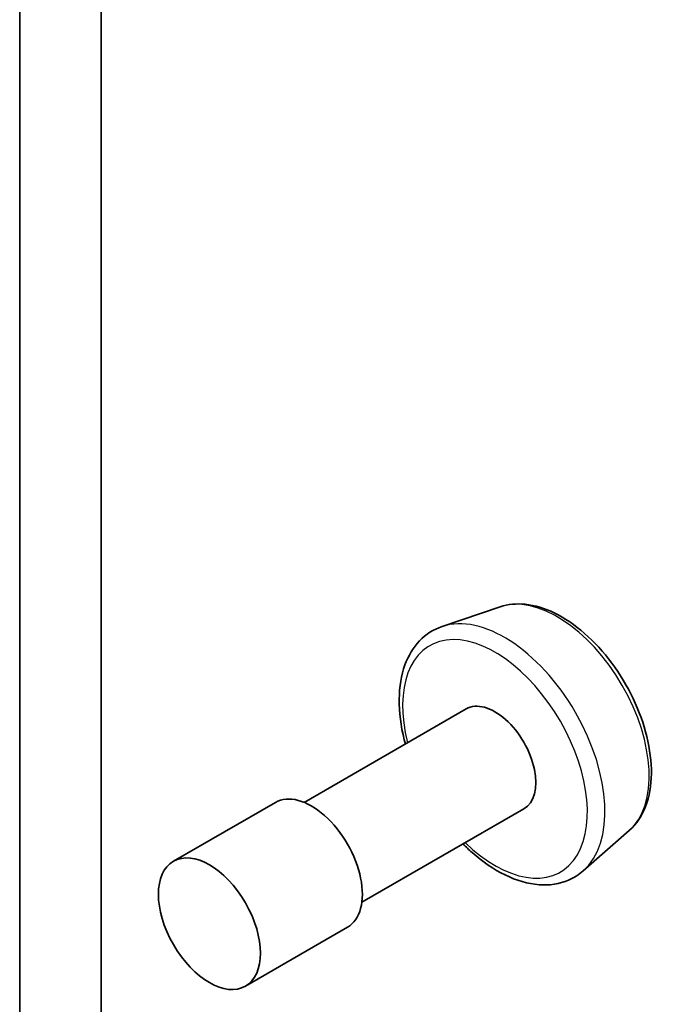
# Model space of a CAD drawing. Units: millimetres. Extents: x 0 to 7359, y 0 to 1546.
# Drawn here: x 1250 to 1256, y 379 to 388 of the extents above; entities that cross this region are included whole.
import ezdxf

# ---------------------------------------------------------------- set-up
doc = ezdxf.new("R2010")
doc.units = ezdxf.units.MM
doc.layers.add('Visible (ISO)', color=7, linetype='Continuous', lineweight=35)
doc.layers.add('Visible Narrow (ISO)', color=7, linetype='Continuous', lineweight=25)

msp = doc.modelspace()

# ---------------------------------------------------------------- linework, layer by layer
at = {"layer": 'Visible (ISO)'}
for p, q in [((1250.3576, 375.8416), (1250.3576, 395.5713)), ((1249.5961, 376.2813), (1249.5961, 395.1317)), ((1254.0803, 382.6249), (1253.5376, 382.4413)), ((1253.7626, 381.672), (1252.2511, 380.7994)), ((1251.9819, 380.7994), (1251.03, 380.2498)), ((1254.301, 380.7394), (1252.7896, 379.8667)), ((1255.2851, 380.5381), (1254.8547, 380.1599)), ((1252.655, 379.6336), (1251.7031, 379.084))]:
    msp.add_line(p, q, dxfattribs=at)
for centre, major_axis in [((1254.0318, 381.2057), (0.2692, -0.4663)), ((1252.3184, 380.2165), (0.3365, -0.5829))]:
    msp.add_ellipse(centre, major_axis=major_axis, ratio=0.57735, start_param=0, end_param=3.141593, dxfattribs=at)
msp.add_ellipse((1251.3665, 379.6669), major_axis=(-0.3365, 0.5829), ratio=0.57735, dxfattribs=at)
for points, knots in [([(1254.0803, 382.6249), (1254.1532, 382.6495), (1254.2324, 382.657), (1254.4029, 382.64), (1254.4948, 382.6118), (1254.6822, 382.521), (1254.7777, 382.4559), (1254.9589, 382.2971), (1255.0445, 382.2032), (1255.1976, 381.9971), (1255.2651, 381.8849), (1255.376, 381.6527), (1255.4195, 381.5327), (1255.4777, 381.2954), (1255.4924, 381.1782), (1255.4896, 380.9573), (1255.472, 380.8535), (1255.403, 380.6749), (1255.3531, 380.5987), (1255.2869, 380.5397), (1255.286, 380.5389), (1255.2851, 380.5381)], [4.033409, 4.033409, 4.033409, 4.033409, 4.311905, 4.311905, 4.623724, 4.623724, 4.957359, 4.957359, 5.291701, 5.291701, 5.623783, 5.623783, 5.955638, 5.955638, 6.289469, 6.289469, 6.624193, 6.624193, 6.94089, 6.94089, 6.945115, 6.945115, 6.945115, 6.945115]), ([(1253.5376, 382.4413), (1253.458, 382.4144), (1253.3861, 382.3684), (1253.2684, 382.2454), (1253.2229, 382.1686), (1253.1568, 381.9861), (1253.1394, 381.8779), (1253.1365, 381.6424), (1253.1526, 381.5142), (1253.1879, 381.3707), (1253.1913, 381.3575), (1253.1948, 381.3442)], [2.249776, 2.249776, 2.249776, 2.249776, 2.531273, 2.531273, 2.817236, 2.817236, 3.13608, 3.13608, 3.46959, 3.46959, 3.503402, 3.503402, 3.503402, 3.503402]), ([(1253.7333, 380.4116), (1253.7609, 380.3839), (1253.789, 380.3575), (1253.9164, 380.2452), (1254.0206, 380.1738), (1254.2316, 380.0706), (1254.3384, 380.0387), (1254.5396, 380.0231), (1254.6344, 380.037), (1254.7685, 380.0952), (1254.8142, 380.1243), (1254.8547, 380.1599)], [4.36763, 4.36763, 4.36763, 4.36763, 4.463959, 4.463959, 4.797006, 4.797006, 5.129636, 5.129636, 5.440479, 5.440479, 5.621255, 5.621255, 5.621255, 5.621255])]:
    msp.add_open_spline(points, degree=3, knots=knots, dxfattribs=at)
at = {"layer": 'Visible Narrow (ISO)'}
for centre, major_axis, start_param, end_param in [((1254.6132, 381.5414), (-0.6064, 1.0503), 3.256536, 6.168242), ((1254.1201, 381.2567), (0.6629, -1.1483), 0.114943, 3.026649), ((1254.0318, 381.2057), (-0.6098, 1.0562), 2.028079, 7.396699)]:
    msp.add_ellipse(centre, major_axis=major_axis, ratio=0.57735, start_param=start_param, end_param=end_param, dxfattribs=at)

doc.saveas('drawing.dxf')
